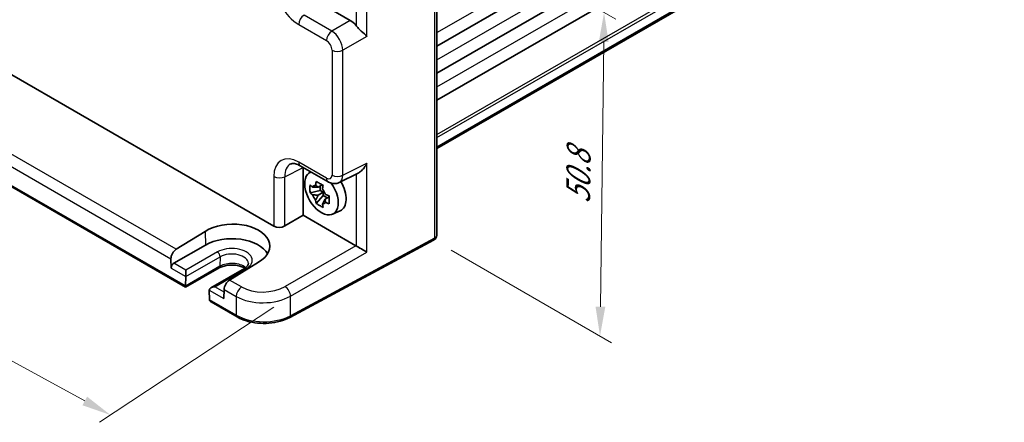
# Model space of a CAD drawing. Units: millimetres. Extents: x 22 to 2593, y 12 to 574.
# Drawn here: x 96 to 222, y 169 to 221 of the extents above; entities that cross this region are included whole.
import ezdxf

# ---------------------------------------------------------------- set-up
doc = ezdxf.new("R2010")
doc.units = ezdxf.units.MM
doc.header["$LTSCALE"] = 1.5
doc.layers.get('Defpoints').update_dxf_attribs({"lineweight": 25})
for name, color, linetype, lineweight in [('Dimension (ISO)', 7, 'Continuous', 18), ('Visible (ISO)', 7, 'Continuous', 35), ('Visible Narrow (ISO)', 7, 'Continuous', 25)]:
    doc.layers.add(name, color=color, linetype=linetype, lineweight=lineweight)
doc.styles.add('Note Text (TK)', font='MS PGothic.ttf')
doc.dimstyles.new('Default - Method 1b (TK)', dxfattribs={"dimscale": 1.5, "dimtxt": 2.5, "dimasz": 2.5, "dimexe": 1, "dimexo": 1.5, "dimgap": 1, "dimtad": 1, "dimtoh": 1, "dimrnd": 1e-08, "dimdsep": 46, "dimtxsty": 'Note Text (TK)', "dimcen": 0.09, "dimdle": 5, "dimclrd": 100, "dimclre": 100, "dimclrt": 7, "dimadec": 1, "dimazin": 1, "dimtfac": 1, "dimtmove": 0, "dimatfit": 3, "dimfxl": 0, "dimtolj": 1, "dimlwd": -1, "dimlwe": -1, "dimarcsym": 0})

# ---------------------------------------------------------------- blocks, each defined once
blk = doc.blocks.new('*D8')
at = {"layer": 'Defpoints', "color": 0, "transparency": 16777216}
for p in [(75.19, 218.02), (130.85, 185.34), (107.83, 170.13)]:
    blk.add_point(p, dxfattribs=at)
at = {"layer": 'Dimension (ISO)', "color": 100, "transparency": 16777216}
for p, q in [((73.06, 216.62), (48.88, 200.64)), ((53.58, 199.77), (104.54, 171.93)), ((128.72, 183.94), (106.41, 169.2))]:
    blk.add_line(p, q, dxfattribs=at)
for points in [[(53.88, 200.32), (53.28, 199.22), (50.29, 201.57)], [(104.84, 172.48), (104.24, 171.38), (107.83, 170.13)]]:
    blk.add_solid(points, dxfattribs=at)
at = {"layer": 'Dimension (ISO)', "color": 7, "transparency": 16777216, "insert": (77.18, 190.33), "char_height": 3.75, "attachment_point": 4, "rotation": 331.3473, "style": 'Note Text (TK)'}
blk.add_mtext('\\A1;{\\H0.817x;\\Q27.886;\\W0.834;80.8}', dxfattribs=at)
blk = doc.blocks.new('*D9')
at = {"layer": 'Defpoints', "color": 0, "transparency": 16777216}
for p in [(146.24, 235.89), (149.14, 192.52), (170.41, 180.24)]:
    blk.add_point(p, dxfattribs=at)
at = {"layer": 'Dimension (ISO)', "color": 100, "transparency": 16777216}
for p, q in [((148.47, 234.6), (172.42, 220.77)), ((170.89, 217.88), (170.46, 183.99)), ((151.38, 191.23), (171.9, 179.38))]:
    blk.add_line(p, q, dxfattribs=at)
for points in [[(170.26, 217.89), (171.51, 217.87), (170.93, 221.63)], [(169.84, 183.99), (171.09, 183.98), (170.41, 180.24)]]:
    blk.add_solid(points, dxfattribs=at)
at = {"layer": 'Dimension (ISO)', "color": 7, "transparency": 16777216, "insert": (167.6, 197.18), "char_height": 3.75, "attachment_point": 4, "rotation": 89.2788, "style": 'Note Text (TK)'}
blk.add_mtext('\\A1;{\\H0.816x;\\Q29.279;\\W0.822;50.8}', dxfattribs=at)

msp = doc.modelspace()

# ---------------------------------------------------------------- linework, layer by layer
at = {"layer": 'Visible (ISO)'}
for p, q in [((149.5629, 217.3415), (222.098, 259.2197)), ((149.5629, 213.8714), (222.098, 255.7495)), ((149.5629, 210.4013), (222.098, 252.2794)), ((149.5629, 204.4207), (222.098, 246.2989)), ((149.5629, 204.2296), (222.098, 246.1078)), ((149.5629, 230.126), (149.5629, 193.2853)), ((134.9393, 222.6685), (138.49, 220.6185)), ((135.8601, 219.0301), (135.8601, 219.0298)), ((136.2843, 219.1441), (136.2843, 219.1438)), ((88.7048, 217.3989), (128.7096, 194.3021)), ((136.2843, 216.752), (136.2843, 216.7515)), ((117.4381, 186.4716), (81.7985, 207.0481)), ((132.0967, 202.0178), (135.6474, 199.9678)), ((132.466, 201.8046), (132.466, 195.6824)), ((133.1903, 201.0695), (133.4327, 201.2465)), ((137.0762, 199.88), (139.4956, 201.0884)), ((134.9097, 199.57), (134.3835, 199.2662)), ((134.6534, 199.422), (134.6534, 198.8394)), ((134.6534, 198.8394), (133.3453, 198.5646)), ((134.1289, 197.2074), (135.021, 198.2027)), ((134.3835, 198.2591), (135.021, 198.6272)), ((135.021, 198.6272), (134.6534, 198.8394)), ((135.021, 198.2027), (135.021, 198.6272)), ((135.021, 198.2027), (135.5255, 197.9115)), ((135.7818, 198.0594), (135.2556, 197.7556)), ((130.0987, 194.3156), (132.466, 195.6824)), ((132.466, 195.6824), (139.1967, 191.7964)), ((136.2207, 195.8206), (137.1932, 196.251)), ((116.2237, 191.3412), (119.9219, 193.6296)), ((119.9611, 191.8794), (115.9306, 189.5523)), ((149.1409, 192.5144), (130.7438, 182.6096)), ((115.5598, 190.1205), (115.5863, 188.9346)), ((121.7187, 188.943), (117.4381, 186.4716)), ((124.9421, 188.884), (120.6616, 186.4126)), ((126.7666, 189.6778), (123.0616, 187.3933)), ((117.4383, 186.6406), (117.4658, 187.8388)), ((117.4659, 187.8494), (117.4659, 188.6659)), ((117.4381, 186.4716), (117.4381, 186.6302)), ((120.4546, 186.1132), (120.4822, 184.8832)), ((122.3607, 186.194), (122.3341, 185.0388)), ((124.0058, 182.6798), (120.6894, 184.5945))]:
    msp.add_line(p, q, dxfattribs=at)
for centre, major_axis, ratio, start_param, end_param in [((138.4883, 218.9855), (1, -1.7321), 0.5780539, 1.81293548, 2.3555855), ((134.7994, 198.4993), (-1.5181, 2.6295), 0.57735027, 6.15804662, 11.16191106), ((134.7994, 198.4993), (-1.5181, 2.6295), 0.57735027, 5.12784879, 5.12785321), ((134.4922, 198.3219), (-0.6599, 1.143), 0.57735027, 5.98393332, 6.5824373), ((134.4922, 198.3219), (0.6599, -1.143), 0.57735027, 1.27154434, 1.87004832), ((136.1474, 200.8338), (-0.5, -0.866), 0.57735027, 0, 0.00543863), ((136.1465, 201.6513), (0.9476, -1.762), 0.57699899, 6.27306135, 6.27308227), ((135.7187, 199.03), (1.575, -2.728), 0.57735027, 6.22128195, 7.86801195), ((134.4922, 198.3219), (-0.6599, 1.143), 0.57735027, 1.27154434, 1.87004832), ((134.4922, 198.3219), (0.6599, -1.143), 0.57735027, 5.98393332, 6.5824373), ((123.3474, 191.6556), (4.8391, 0.1517), 0.5971344, 5.47815705, 8.62157856), ((129.4167, 194.7389), (-0.9998, -0.0313), 0.59713441, 0.76668294, 2.30257268), ((123.3443, 189.9261), (4.7845, 0), 0.57735027, 0.30966156, 2.35619449), ((148.5629, 193.574), (0.8817, -0.6632), 0.71153116, 0.48655037, 0.49139968), ((116.2669, 190.5288), (0.4798, 0.8776), 0.59226017, 0.80651115, 2.34240089), ((139.1958, 190.9799), (-0.5, 0.866), 0.5780539, 5.46348955, 5.49717816), ((139.9276, 191.4024), (0.9999, -0.5773), 0.0297055, 3.94413962, 5.48002936), ((115.9399, 189.1387), (0.2399, 0.4388), 0.59226017, 0.77160456, 2.34240089), ((117.1124, 188.0535), (0.25, -0.433), 0.57735027, 0.75921822, 0.78539816), ((117.7918, 186.8448), (-0.2596, -0.4275), 0.56204401, 5.51020934, 5.53638928), ((121.1616, 186.1239), (0.7071, 0), 0.57735027, 1.57079633, 3.14159265), ((123.0678, 186.6023), (-0.5191, -0.8549), 0.56204401, 3.9743196, 5.51020934), ((123.6625, 188.0685), (-7.35, 0), 0.57735027, 2.72694373, 2.72716331), ((120.8081, 185.9198), (-0.25, 0.433), 0.57735027, 0.78539816, 0.8115781), ((120.8357, 185.0874), (0.2399, 0.4388), 0.59226017, 2.34240089, 2.36858083), ((121.1894, 184.8832), (-0.7071, 0), 0.57735027, 0.02617994, 0.78539816)]:
    msp.add_ellipse(centre, major_axis=major_axis, ratio=ratio, start_param=start_param, end_param=end_param, dxfattribs=at)
for points, knots in [([(140.6096, 218.5782), (140.4356, 218.7527), (140.1608, 219.0007), (139.783, 219.3586), (139.6584, 219.4787), (139.4239, 219.7214), (139.3138, 219.8432), (139.2205, 219.962)], [-0.758521336, -0.758521336, -0.758521336, -0.758521336, -0.636812647, -0.636812647, -0.58698731, -0.58698731, -0.541198708, -0.541198708, -0.541198708, -0.541198708]), ([(132.0843, 202.0253), (131.8697, 202.1474), (131.6632, 202.2282), (131.3102, 202.3137), (131.1636, 202.3182), (130.9767, 202.293), (130.9163, 202.2736), (130.8624, 202.2466)], [0.002428034, 0.002428034, 0.002428034, 0.002428034, 0.104411659, 0.104411659, 0.20872895, 0.20872895, 0.28431208, 0.28431208, 0.28431208, 0.28431208]), ([(139.4956, 201.0884), (139.4987, 201.0899), (139.5017, 201.0914), (139.6159, 201.1496), (139.7297, 201.2291), (139.977, 201.4378), (140.127, 201.5982), (140.3966, 201.9594), (140.5161, 202.1602), (140.6096, 202.3546)], [-0.177259125, -0.177259125, -0.177259125, -0.177259125, -0.176017387, -0.176017387, -0.1307421, -0.1307421, -0.06537105, -0.06537105, 0, 0, 0, 0]), ([(133.3453, 198.5646), (133.3303, 198.7347), (133.3233, 198.9044), (133.3233, 199.0635), (133.3233, 199.2225), (133.3303, 199.3951), (133.3453, 199.5716)], [-0.058446373, -0.058446373, -0.058446373, -0.058446373, 0, 0, 0, 0.058446373, 0.058446373, 0.058446373, 0.058446373]), ([(133.3453, 199.5716), (133.4455, 199.4831), (133.5486, 199.3964), (133.6585, 199.3087), (133.6628, 199.3052), (133.6671, 199.3018)], [6.9474243502, 6.9474243502, 6.9474243502, 6.9474243502, 6.9984707923, 6.9984707923, 7.0005426925, 7.0005426925, 7.0005426925, 7.0005426925]), ([(134.0562, 199.5265), (134.057, 199.5328), (134.0578, 199.5392), (134.0788, 199.7026), (134.1023, 199.8623), (134.1289, 200.024)], [0.1138042642, 0.1138042642, 0.1138042642, 0.1138042642, 0.1158761644, 0.1158761644, 0.1669226064, 0.1669226064, 0.1669226064, 0.1669226064]), ([(134.1289, 200.024), (134.2688, 199.9369), (134.4122, 199.8512), (134.55, 199.7717), (134.6877, 199.6921), (134.8406, 199.6068), (135.001, 199.5205)], [6.670530502, 6.670530502, 6.670530502, 6.670530502, 6.728976875, 6.728976875, 6.728976875, 6.787423248, 6.787423248, 6.787423248, 6.787423248]), ([(135.001, 199.5205), (134.9744, 199.3588), (134.9509, 199.1991), (134.9299, 199.0357), (134.9291, 199.0293), (134.9283, 199.023)], [-0.1669226064, -0.1669226064, -0.1669226064, -0.1669226064, -0.1158761644, -0.1158761644, -0.1138042642, -0.1138042642, -0.1138042642, -0.1138042642]), ([(137.0832, 199.885), (136.9488, 199.8177), (136.8008, 199.7734), (136.5002, 199.7334), (136.3443, 199.7381), (136.0289, 199.7944), (135.8673, 199.8511), (135.6939, 199.942), (135.672, 199.954), (135.6503, 199.9665)], [0, 0, 0, 0, 0.048049491, 0.048049491, 0.097095871, 0.097095871, 0.151413498, 0.151413498, 0.159332358, 0.159332358, 0.159332358, 0.159332358]), ([(133.6671, 198.2948), (133.6628, 198.2982), (133.6585, 198.3017), (133.5486, 198.3894), (133.4455, 198.4761), (133.3453, 198.5646)], [0.1138042642, 0.1138042642, 0.1138042642, 0.1138042642, 0.1158761644, 0.1158761644, 0.1669226064, 0.1669226064, 0.1669226064, 0.1669226064]), ([(135.3174, 198.349), (135.3233, 198.3466), (135.3292, 198.3441), (135.4812, 198.2806), (135.6313, 198.2211), (135.7846, 198.1633)], [-7.0005426925, -7.0005426925, -7.0005426925, -7.0005426925, -6.9984707923, -6.9984707923, -6.9474243502, -6.9474243502, -6.9474243502, -6.9474243502]), ([(135.7846, 198.1633), (135.7791, 197.9813), (135.7766, 197.8061), (135.7766, 197.6471), (135.7766, 197.488), (135.7791, 197.3209), (135.7846, 197.1563)], [-0.058446373, -0.058446373, -0.058446373, -0.058446373, 0, 0, 0, 0.058446373, 0.058446373, 0.058446373, 0.058446373]), ([(134.1289, 197.2074), (134.1023, 197.3383), (134.0788, 197.4709), (134.0578, 197.61), (134.057, 197.6154), (134.0562, 197.6209)], [6.9474243502, 6.9474243502, 6.9474243502, 6.9474243502, 6.9984707923, 6.9984707923, 7.0005426925, 7.0005426925, 7.0005426925, 7.0005426925]), ([(135.001, 196.7038), (134.8406, 196.7791), (134.6877, 196.8593), (134.55, 196.9389), (134.4122, 197.0184), (134.2688, 197.1093), (134.1289, 197.2074)], [6.670530502, 6.670530502, 6.670530502, 6.670530502, 6.728976875, 6.728976875, 6.728976875, 6.787423248, 6.787423248, 6.787423248, 6.787423248]), ([(134.9283, 197.1174), (134.9291, 197.1119), (134.9299, 197.1065), (134.9509, 196.9674), (134.9744, 196.8348), (135.001, 196.7038)], [-7.0005426925, -7.0005426925, -7.0005426925, -7.0005426925, -6.9984707923, -6.9984707923, -6.9474243502, -6.9474243502, -6.9474243502, -6.9474243502]), ([(135.7846, 197.1563), (135.6313, 197.2141), (135.4812, 197.2736), (135.3292, 197.3371), (135.3233, 197.3395), (135.3174, 197.342)], [-0.1669226064, -0.1669226064, -0.1669226064, -0.1669226064, -0.1158761644, -0.1158761644, -0.1138042642, -0.1138042642, -0.1138042642, -0.1138042642]), ([(149.5627, 193.2811), (149.5619, 193.1549), (149.5401, 193.0268), (149.4518, 192.8134), (149.3925, 192.7217), (149.2748, 192.6026), (149.2254, 192.5635), (149.172, 192.532)], [0, 0, 0, 0, 0.0385910063, 0.0385910063, 0.0711199949, 0.0711199949, 0.0901458098, 0.0901458098, 0.0901458098, 0.0901458098]), ([(149.1409, 192.5144), (149.1426, 192.5153), (149.1443, 192.5162), (149.1477, 192.5181), (149.1494, 192.519), (149.1528, 192.5209), (149.1545, 192.5218), (149.1579, 192.5238), (149.1596, 192.5247), (149.163, 192.5267), (149.1647, 192.5276), (149.1664, 192.5286)], [6.2482787221, 6.2482787221, 6.2482787221, 6.2482787221, 6.2552600391, 6.2552600391, 6.2622413562, 6.2622413562, 6.2692226732, 6.2692226732, 6.2762039902, 6.2762039902, 6.2831853072, 6.2831853072, 6.2831853072, 6.2831853072]), ([(125.0053, 188.9221), (124.9978, 188.9266), (124.9903, 188.931), (124.8434, 189.0174), (124.6762, 189.092), (124.2984, 189.2146), (124.0871, 189.2619), (123.6419, 189.3202), (123.4079, 189.3306), (122.9448, 189.3116), (122.7159, 189.282), (122.2913, 189.188), (122.0955, 189.1239), (121.8514, 189.0149), (121.7822, 188.9797), (121.7187, 188.943)], [1.5468453, 1.5468453, 1.5468453, 1.5468453, 1.56220278, 1.56220278, 1.84417753, 1.84417753, 2.13294972, 2.13294972, 2.4271254, 2.4271254, 2.72248311, 2.72248311, 3.01445886, 3.01445886, 3.14159265, 3.14159265, 3.14159265, 3.14159265]), ([(125.4574, 189.5297), (125.4585, 189.4952), (125.455, 189.461), (125.4367, 189.3876), (125.4218, 189.3482), (125.3758, 189.2631), (125.3445, 189.2175), (125.2626, 189.123), (125.212, 189.0742), (125.0912, 188.9774), (125.0211, 188.9296), (124.9421, 188.884)], [5.479269843, 5.479269843, 5.479269843, 5.479269843, 5.640052936, 5.640052936, 5.800836029, 5.800836029, 5.961619121, 5.961619121, 6.122402214, 6.122402214, 6.283185307, 6.283185307, 6.283185307, 6.283185307]), ([(124.0058, 182.6798), (124.37, 182.4695), (124.7814, 182.2966), (125.6655, 182.032), (126.1381, 181.9405), (127.1062, 181.844), (127.6015, 181.839), (128.5742, 181.9159), (129.0514, 181.9978), (129.9489, 182.2438), (130.369, 182.4078), (130.7438, 182.6096)], [4.71238898, 4.71238898, 4.71238898, 4.71238898, 5.01956693, 5.01956693, 5.32674488, 5.32674488, 5.63392283, 5.63392283, 5.94110077, 5.94110077, 6.24827872, 6.24827872, 6.24827872, 6.24827872])]:
    msp.add_open_spline(points, degree=3, knots=knots, dxfattribs=at)
for points, weights in [([(134.3835, 199.2662), (134.1155, 199.2902), (133.6671, 199.3018)], [1.34857665954, 1.22155355564, 1.03676136743]), ([(134.0562, 199.5265), (134.2703, 199.3796), (134.3835, 199.2662)], [1.03676136743, 1.22155355564, 1.34857665953]), ([(133.6671, 198.2948), (134.1155, 198.2832), (134.3835, 198.2591)], [1.03676136743, 1.22155355564, 1.34857665953]), ([(134.3835, 198.2591), (134.2703, 198.0151), (134.0562, 197.6209)], [1.34857665954, 1.22155355564, 1.03676136743]), ([(134.9283, 197.1174), (135.1424, 197.5115), (135.2556, 197.7556)], [1.03676136743, 1.22155355564, 1.34857665953]), ([(135.2556, 197.7556), (135.2972, 197.6009), (135.3174, 197.342)], [1.34857665954, 1.22155355564, 1.03676136743])]:
    msp.add_rational_spline(points, weights, degree=2, dxfattribs=at)
at = {"layer": 'Visible Narrow (ISO)'}
for p, q in [((149.5629, 219.0663), (222.098, 260.9445)), ((149.5629, 215.5962), (222.098, 257.4743)), ((149.5629, 212.1261), (222.098, 254.0042)), ((149.5629, 206.0374), (222.098, 247.9155)), ((149.5629, 205.6291), (222.098, 247.5073)), ((149.2449, 229.7038), (149.2449, 192.7435)), ((139.2205, 224.7322), (139.2205, 219.962)), ((140.6096, 218.5782), (140.6096, 224.7182)), ((136.1227, 219.2517), (132.572, 221.3017)), ((138.49, 220.6185), (136.1227, 219.2517)), ((131.8896, 220.0917), (135.4403, 218.0417)), ((140.6096, 218.5782), (137.5361, 216.8037)), ((136.147, 216.8177), (136.147, 200.8336)), ((137.5361, 200.8196), (137.5361, 216.8037)), ((116.2237, 191.3412), (84.1707, 209.847)), ((83.4698, 208.6477), (115.5598, 190.1205)), ((117.4383, 186.6406), (81.5913, 207.3369)), ((130.0987, 200.6256), (132.4629, 201.8063)), ((135.4403, 200.4256), (131.8896, 202.4755)), ((137.5361, 200.8196), (140.6096, 202.3546)), ((140.6096, 190.9801), (140.6096, 202.3546)), ((128.7096, 200.6396), (128.7096, 194.3021)), ((130.0987, 194.3156), (130.0987, 200.6256)), ((139.2205, 200.951), (139.2205, 191.7822)), ((119.9219, 193.6296), (119.9611, 191.8794)), ((149.2449, 192.7435), (130.8477, 182.8387)), ((139.1967, 191.7964), (130.141, 186.5681)), ((117.4658, 187.8388), (121.8499, 190.3699)), ((121.4964, 190.9929), (117.4659, 188.6659)), ((121.8499, 190.3699), (121.8221, 189.1612)), ((130.8477, 185.3441), (140.6096, 190.9801)), ((115.5863, 188.9346), (117.4659, 187.8494)), ((117.4659, 188.6659), (115.9306, 189.5523)), ((121.8221, 189.1612), (117.4381, 186.6302)), ((121.1616, 186.5322), (125.1921, 188.8592)), ((122.3527, 185.8446), (121.1616, 186.5322)), ((124.5846, 186.514), (123.0616, 187.3933)), ((120.4545, 186.1239), (122.3341, 185.0388)), ((122.3607, 186.194), (123.9022, 185.304)), ((123.9022, 185.304), (123.9022, 182.9087)), ((130.8477, 182.8387), (130.8477, 185.3441)), ((123.9022, 182.9087), (120.4822, 184.8832)), ((126.6762, 184.5143), (126.6764, 184.518))]:
    msp.add_line(p, q, dxfattribs=at)
for centre, major_axis, ratio, start_param, end_param in [((131.8935, 223.7659), (2.25, -3.8971), 0.5780539, 3.9275998, 5.49717816), ((132.5967, 220.4999), (-0.5, -0.866), 0.57735027, 3.9618974, 5.49778714), ((136.1474, 218.4499), (-0.5, -0.866), 0.57735027, 3.9618974, 5.49778714), ((136.1465, 217.6335), (-1, 1.7321), 0.55721372, 3.9275998, 5.49717816), ((135.4394, 217.2252), (0.5, -0.866), 0.5780539, 0.78600715, 2.3555855), ((136.8541, 217.226), (-1, 0), 0.57735027, 0.78539816, 2.32128791), ((131.8935, 198.7968), (-2.2527, 3.9019), 0.5766475, 5.49839613, 7.06797448), ((132.6006, 199.2051), (-1.8055, 3.0066), 0.57613317, 6.24565514, 7.05806949), ((132.5967, 202.8838), (-0.5, -0.866), 0.57735027, 5.49778714, 6.28318531), ((129.4167, 201.0478), (1, 0), 0.57735027, 3.92699082, 5.46288056), ((135.4394, 201.243), (0.5006, -0.8671), 0.5766475, 5.49839613, 7.06797448), ((136.1474, 200.8338), (-0.5, -0.866), 0.57735027, 5.49778714, 6.28318531), ((136.8541, 201.2418), (-1, 0), 0.57735027, 0.78539816, 2.32128791), ((136.1465, 201.6513), (0.9476, -1.762), 0.57699899, 6.27308227, 7.08539592), ((148.9039, 192.9546), (0.237, -0.4402), 0.55684933, 0, 0.80225273), ((148.9164, 192.9616), (0.25, -0.433), 0.57735027, 0, 0.78539816), ((148.5629, 193.1657), (-1, 0), 0.57735027, 2.32128791, 2.35619449), ((148.5629, 193.574), (0.8817, -0.6632), 0.71153116, 5.98918401, 6.76973567), ((123.3443, 189.9261), (2.6133, 0), 0.57735027, 5.49778714, 8.6393798), ((121.4964, 190.5847), (0.25, -0.433), 0.57735027, 0.75921822, 2.35619449), ((123.3443, 189.5071), (2.1134, 0), 0.57735027, 0.0185173, 2.35619449), ((121.4687, 189.376), (0.25, -0.433), 0.57735027, 0, 0.75921822), ((123.3443, 188.2824), (-2.1527, 0), 0.57735027, 3.75076208, 5.49778714), ((125.1921, 188.451), (-0.25, 0.433), 0.57735027, 5.49778714, 6.28318531), ((124.6093, 185.7123), (0.5, 0.866), 0.57735027, 0.82030475, 2.35619449), ((127.4131, 188.2611), (-3.9993, -0.1254), 0.59713441, 0.76668294, 2.30257268), ((130.1657, 185.7663), (-0.5, 0.866), 0.53637355, 3.9275998, 5.49717816), ((127.4377, 187.4593), (4.9995, 0.1245), 0.59324129, 3.91222392, 5.44811366), ((124.2558, 183.1128), (-0.25, -0.433), 0.57735027, 5.49778714, 6.28318531), ((127.4377, 184.9499), (-5, 0), 0.57735027, 0.78539816, 2.32128791), ((130.5067, 183.0498), (0.237, -0.4402), 0.55684933, 0, 0.80225273)]:
    msp.add_ellipse(centre, major_axis=major_axis, ratio=ratio, start_param=start_param, end_param=end_param, dxfattribs=at)

# ---------------------------------------------------------------- dimensions: what is measured, and where the dimension line sits
at = {"layer": 'Dimension (ISO)', "color": 100, "true_color": 0x00ff3f}
for base, p1, p2, angle, text, override, picture, middle in [((170.4137, 180.2372), (146.2362, 235.888), (149.145, 192.5167), 89.278754, '{\\H0.816x;\\Q29.279;\\W0.822;50.8}', {"dimgap": 1, "dimtoh": 0, "dimdec": 2, "dimlfac": 1.161527, "dimpost": '', "dimtol": 0, "dimlim": 0, "dimtp": 0, "dimtm": 0, "dimtdec": 2, "dimtofl": 0, "dimatfit": 1}, '*D9', (170.6742, 200.9327)), ((107.8298, 170.1312), (75.1861, 218.0248), (130.8477, 185.3441), 151.347347, '{\\H0.817x;\\Q27.886;\\W0.834;80.8}', {"dimgap": 1, "dimtoh": 0, "dimdec": 2, "dimlfac": 1.219202, "dimpost": '', "dimtol": 0, "dimlim": 0, "dimtp": 0, "dimtm": 0, "dimtdec": 2, "dimtofl": 0, "dimatfit": 1}, '*D8', (79.0603, 185.8511))]:
    dim = msp.add_linear_dim(base=base, p1=p1, p2=p2, angle=angle, text=text, dimstyle='Default - Method 1b (TK)', override=override, dxfattribs=at)
    dim.commit()
    dim.dimension.update_dxf_attribs({"geometry": picture, "text_midpoint": middle, "dimtype": 160})

doc.saveas('drawing.dxf')
